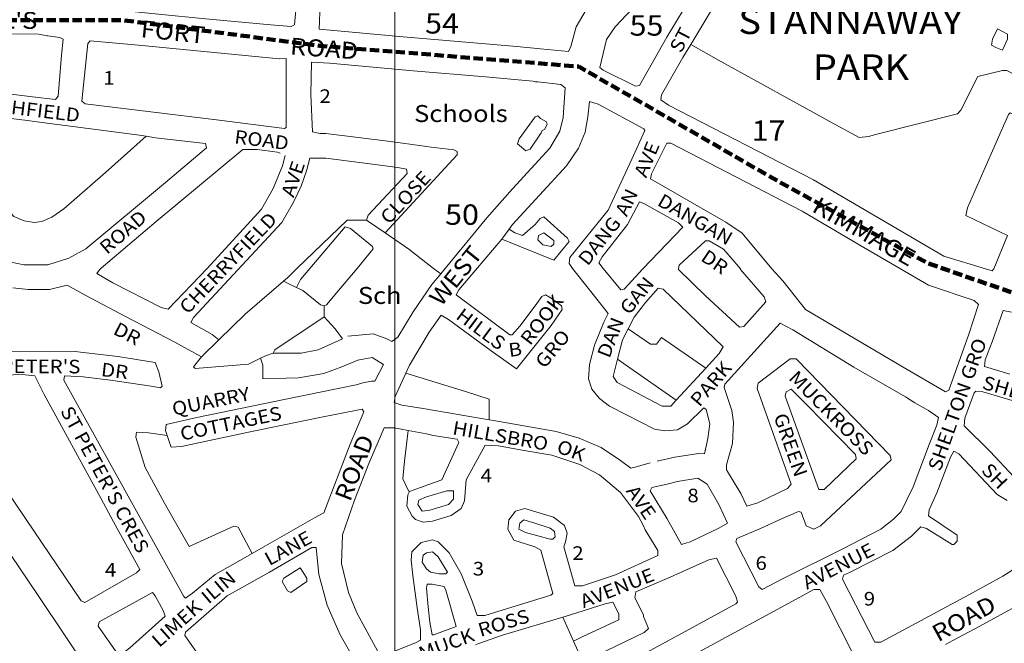
# Model space of a CAD drawing. Units: metres. Extents: x 306887 to 328328, y 228058 to 242053.
# Drawn here: x 311558 to 312719, y 230185 to 230920 of the extents above; entities that cross this region are included whole.
import ezdxf

# ---------------------------------------------------------------- set-up
doc = ezdxf.new("R2010")
doc.units = ezdxf.units.M
doc.header["$MEASUREMENT"] = 0
doc.linetypes.add('DGN Style 3', pattern=[15.332436, 10.95174, -4.380696])
for name, color, linetype, lineweight in [('BROWN', 7, 'Continuous', 0), ('FENCE', 7, 'Continuous', 0), ('FENCE_PK', 7, 'Continuous', 0), ('Level 59', 7, 'Continuous', 0), ('NAT_PRIMAR', 7, 'Continuous', 0), ('NAT_SECOND', 7, 'Continuous', 0), ('RIVER', 7, 'Continuous', 0), ('STREAM', 7, 'Continuous', 0)]:
    doc.layers.add(name, color=color, linetype=linetype, lineweight=lineweight)
doc.styles.add('Style-WORKING', font='WORKING.shx')

msp = doc.modelspace()

# ---------------------------------------------------------------- linework, layer by layer
at = {"layer": 'BROWN', "color": 7, "linetype": 'Continuous', "lineweight": 0}
for p, q in [((311966.627, 230683.457), (311988.771, 230668.373)), ((311966.627, 230683.457), (311988.771, 230668.373)), ((312126.053, 230661.152), (312134.631, 230672.938)), ((312126.053, 230661.152), (312134.631, 230672.938)), ((311916.543, 230569.553), (311916.555, 230582.547)), ((311916.543, 230569.553), (311916.555, 230582.547)), ((311772.228, 230522.22), (311792.615, 230542.229)), ((311772.228, 230522.22), (311792.615, 230542.229)), ((312331.884, 230471.456), (312366.516, 230509.075)), ((312331.884, 230471.456), (312366.516, 230509.075)), ((312210.832, 230187.385), (312198.14, 230215.813)), ((312210.832, 230187.385), (312198.14, 230215.813))]:
    msp.add_line(p, q, dxfattribs=at)
at = {"layer": 'BROWN', "color": 7, "linetype": 'Continuous', "lineweight": 0, "flags": 128}
for points in [[(312290.807, 231001.168), (312286.778, 230996.049), (312247.757, 230955.1), (312225.744, 230931.13), (312213.731, 230911.149), (312207.713, 230888.165), (312204.708, 230882.17), (312171.725, 230885.195), (312143.739, 230888.216), (312009.805, 230899.317), (311910.855, 230908.392), (311911.882, 230938.377), (311913.898, 230956.366), (311917.945, 231010.337), (311919.957, 231025.328), (311939, 231080.286), (311943.003, 231085.28), (311989.963, 231063.263)], [(312290.807, 231001.168), (312286.778, 230996.049), (312247.757, 230955.1), (312225.744, 230931.13), (312213.731, 230911.149), (312207.713, 230888.165), (312204.708, 230882.17), (312171.725, 230885.195), (312143.739, 230888.216), (312009.805, 230899.317), (311910.855, 230908.392), (311911.882, 230938.377), (311913.898, 230956.366), (311917.945, 231010.337), (311919.957, 231025.328), (311939, 231080.286), (311943.003, 231085.28), (311989.963, 231063.263)], [(312348.841, 230890.509), (312380.691, 230944), (312396.717, 230979.969), (312407.744, 231013.944), (312411.214, 231025.09)], [(312348.841, 230890.509), (312380.691, 230944), (312396.717, 230979.969), (312407.744, 231013.944), (312411.214, 231025.09)], [(311884.032, 230939.048), (311881.871, 230913.413), (311877.871, 230911.416), (311853.883, 230913.435), (311776.922, 230920.493), (311665.978, 230931.576), (311620.002, 230936.61), (311604.01, 230937.622), (311598.015, 230940.625), (311599.068, 230998.596), (311603.068, 231000.593), (311679.034, 230998.533), (311847.327, 230996.781)], [(311884.032, 230939.048), (311881.871, 230913.413), (311877.871, 230911.416), (311853.883, 230913.435), (311776.922, 230920.493), (311665.978, 230931.576), (311620.002, 230936.61), (311604.01, 230937.622), (311598.015, 230940.625), (311599.068, 230998.596), (311603.068, 231000.593), (311679.034, 230998.533), (311847.327, 230996.781)], [(312352.71, 230952.018), (312320.676, 230899.07), (312288.637, 230842.123), (312283.638, 230841.128), (312245.671, 230860.148), (312241.675, 230863.15), (312249.703, 230896.128), (312259.712, 230911.113), (312321.747, 230977.031)], [(312352.71, 230952.018), (312320.676, 230899.07), (312288.637, 230842.123), (312283.638, 230841.128), (312245.671, 230860.148), (312241.675, 230863.15), (312249.703, 230896.128), (312259.712, 230911.113), (312321.747, 230977.031)], [(311589.981, 230900.652), (311590.981, 230900.651), (311604.974, 230898.641), (311608.97, 230896.638), (311606.954, 230877.65), (311602.911, 230829.676), (311599.909, 230825.68), (311572.923, 230828.701), (311483.971, 230839.766), (311361.027, 230845.861), (311355.032, 230847.864), (311317.094, 230899.87), (311318.098, 230903.866), (311460.039, 230903.754), (311579.987, 230902.658), (311589.981, 230900.652)], [(311589.981, 230900.652), (311590.981, 230900.651), (311604.974, 230898.641), (311608.97, 230896.638), (311606.954, 230877.65), (311602.911, 230829.676), (311599.909, 230825.68), (311572.923, 230828.701), (311483.971, 230839.766), (311361.027, 230845.861), (311355.032, 230847.864), (311317.094, 230899.87), (311318.098, 230903.866), (311460.039, 230903.754), (311579.987, 230902.658), (311589.981, 230900.652)], [(312703.507, 230889.769), (312704.513, 230896.765), (312710.521, 230908.754), (312722.511, 230902.747), (312722.506, 230896.751), (312716.496, 230883.762), (312708.502, 230886.766), (312703.507, 230889.769)], [(312703.507, 230889.769), (312704.513, 230896.765), (312710.521, 230908.754), (312722.511, 230902.747), (312722.506, 230896.751), (312716.496, 230883.762), (312708.502, 230886.766), (312703.507, 230889.769)], [(311871.84, 230874.054), (311871.766, 230792.48), (311869.765, 230791.482), (311789.807, 230801.54), (311634.89, 230820.655), (311630.894, 230823.657), (311637.954, 230891.617), (311640.955, 230894.614), (311697.926, 230889.571), (311863.843, 230873.447), (311871.84, 230874.054)], [(311871.84, 230874.054), (311871.766, 230792.48), (311869.765, 230791.482), (311789.807, 230801.54), (311634.89, 230820.655), (311630.894, 230823.657), (311637.954, 230891.617), (311640.955, 230894.614), (311697.926, 230889.571), (311863.843, 230873.447), (311871.84, 230874.054)], [(312348.841, 230890.509), (312339.646, 230875.066), (312314.616, 230831.107), (312313.611, 230825.112), (312322.601, 230819.107), (312493.45, 230731.014), (312647.303, 230640.936), (312696.269, 230625.904), (312704.265, 230623.898), (312706.265, 230625.896), (312722.41, 230665.33)], [(312348.841, 230890.509), (312339.646, 230875.066), (312314.616, 230831.107), (312313.611, 230825.112), (312322.601, 230819.107), (312493.45, 230731.014), (312647.303, 230640.936), (312696.269, 230625.904), (312704.265, 230623.898), (312706.265, 230625.896), (312722.41, 230665.33)], [(312348.841, 230890.509), (312381.626, 230872.035), (312515.502, 230797.964), (312547.473, 230780.947), (312558.469, 230781.937), (312568.468, 230784.928), (312663.45, 230808.841), (312667.452, 230812.836), (312687.48, 230852.8), (312716.475, 230859.773), (312721.472, 230859.769), (312753.444, 230842.752), (312761.434, 230836.748), (312763.422, 230822.754), (312762.321, 230791.673)], [(312348.841, 230890.509), (312381.626, 230872.035), (312515.502, 230797.964), (312547.473, 230780.947), (312558.469, 230781.937), (312568.468, 230784.928), (312663.45, 230808.841), (312667.452, 230812.836), (312687.48, 230852.8), (312716.475, 230859.773), (312721.472, 230859.769), (312753.444, 230842.752), (312761.434, 230836.748), (312763.422, 230822.754), (312762.321, 230791.673)], [(312054.274, 230620.175), (312059.535, 230626.412), (312108.57, 230686.343), (312138.588, 230720.302), (312182.614, 230768.244), (312194.626, 230788.224), (312198.64, 230804.213), (312200.671, 230839.195), (312195.676, 230843.197), (312168.691, 230846.216), (312165.692, 230846.219), (312162.694, 230847.221), (312106.722, 230852.263), (312021.764, 230859.328), (311922.814, 230868.402), (311901.823, 230869.418), (311900.789, 230831.437), (311902.748, 230787.457), (311911.742, 230785.451), (311918.739, 230785.446), (311991.7, 230776.392), (312037.676, 230770.358), (312042.673, 230769.355), (312069.659, 230766.335), (312073.656, 230764.333), (312073.652, 230760.334), (311988.771, 230668.373)], [(312054.274, 230620.175), (312059.535, 230626.412), (312108.57, 230686.343), (312138.588, 230720.302), (312182.614, 230768.244), (312194.626, 230788.224), (312198.64, 230804.213), (312200.671, 230839.195), (312195.676, 230843.197), (312168.691, 230846.216), (312165.692, 230846.219), (312162.694, 230847.221), (312106.722, 230852.263), (312021.764, 230859.328), (311922.814, 230868.402), (311901.823, 230869.418), (311900.789, 230831.437), (311902.748, 230787.457), (311911.742, 230785.451), (311918.739, 230785.446), (311991.7, 230776.392), (312037.676, 230770.358), (312042.673, 230769.355), (312069.659, 230766.335), (312073.656, 230764.333), (312073.652, 230760.334), (311988.771, 230668.373)], [(312134.631, 230672.938), (312138.55, 230678.323), (312202.586, 230747.238), (312216.6, 230768.217), (312224.614, 230787.201), (312227.628, 230805.19), (312229.644, 230823.179), (312239.637, 230820.173), (312293.588, 230791.144), (312294.586, 230789.145), (312279.562, 230755.173), (312251.518, 230695.225), (312206.486, 230639.288), (312205.48, 230632.292), (312209.473, 230626.292), (312229.442, 230601.288), (312251.407, 230573.285), (312246.399, 230563.293), (312235.38, 230536.315), (312229.361, 230513.332), (312228.346, 230496.34), (312232.334, 230484.342), (312241.32, 230473.341), (312253.307, 230464.336), (312272.29, 230454.326), (312306.26, 230437.307), (312318.253, 230435.298), (312333.248, 230436.286), (312345.249, 230443.273), (312364.259, 230462.248), (312367.255, 230460.247), (312371.238, 230443.252), (312369.224, 230426.262), (312365.209, 230408.274), (312358.212, 230408.28), (312330.219, 230404.304), (312309.224, 230399.323)], [(312134.631, 230672.938), (312138.55, 230678.323), (312202.586, 230747.238), (312216.6, 230768.217), (312224.614, 230787.201), (312227.628, 230805.19), (312229.644, 230823.179), (312239.637, 230820.173), (312293.588, 230791.144), (312294.586, 230789.145), (312279.562, 230755.173), (312251.518, 230695.225), (312206.486, 230639.288), (312205.48, 230632.292), (312209.473, 230626.292), (312229.442, 230601.288), (312251.407, 230573.285), (312246.399, 230563.293), (312235.38, 230536.315), (312229.361, 230513.332), (312228.346, 230496.34), (312232.334, 230484.342), (312241.32, 230473.341), (312253.307, 230464.336), (312272.29, 230454.326), (312306.26, 230437.307), (312318.253, 230435.298), (312333.248, 230436.286), (312345.249, 230443.273), (312364.259, 230462.248), (312367.255, 230460.247), (312371.238, 230443.252), (312369.224, 230426.262), (312365.209, 230408.274), (312358.212, 230408.28), (312330.219, 230404.304), (312309.224, 230399.323)], [(311706.892, 230782.342), (311717.819, 230780.608), (311776.788, 230773.565), (311777.783, 230768.566), (311729.765, 230727.625), (311635.734, 230649.738), (311615.732, 230638.759), (311590.735, 230630.783), (311562.747, 230630.805), (311547.755, 230633.816), (311522.774, 230641.831), (311501.794, 230654.842), (311483.815, 230669.849), (311380.987, 230810.863), (311380.989, 230813.861), (311384.989, 230815.857), (311475.975, 230810.682)], [(311706.892, 230782.342), (311717.819, 230780.608), (311776.788, 230773.565), (311777.783, 230768.566), (311729.765, 230727.625), (311635.734, 230649.738), (311615.732, 230638.759), (311590.735, 230630.783), (311562.747, 230630.805), (311547.755, 230633.816), (311522.774, 230641.831), (311501.794, 230654.842), (311483.815, 230669.849), (311380.987, 230810.863), (311380.989, 230813.861), (311384.989, 230815.857), (311475.975, 230810.682)], [(311706.892, 230782.342), (311658.806, 230739.676), (311609.787, 230696.735), (311595.784, 230686.752), (311583.784, 230681.764), (311574.788, 230680.771), (311562.794, 230682.78), (311550.804, 230687.786), (311474.918, 230777.804), (311475.975, 230810.682)], [(311706.892, 230782.342), (311658.806, 230739.676), (311609.787, 230696.735), (311595.784, 230686.752), (311583.784, 230681.764), (311574.788, 230680.771), (311562.794, 230682.78), (311550.804, 230687.786), (311474.918, 230777.804), (311475.975, 230810.682)], [(311475.975, 230810.682), (311491.94, 230809.774), (311566.9, 230800.719), (311580.892, 230798.709), (311698.829, 230783.622), (311706.892, 230782.342)], [(311475.975, 230810.682), (311491.94, 230809.774), (311566.9, 230800.719), (311580.892, 230798.709), (311698.829, 230783.622), (311706.892, 230782.342)], [(312165.654, 230805.239), (312168.654, 230806.237), (312171.65, 230803.236), (312178.643, 230799.232), (312179.641, 230796.233), (312176.637, 230790.238), (312173.636, 230789.24), (312172.635, 230786.243), (312159.622, 230767.262), (312154.622, 230765.268), (312144.634, 230773.272), (312146.639, 230779.268), (312165.654, 230805.239)], [(312165.654, 230805.239), (312168.654, 230806.237), (312171.65, 230803.236), (312178.643, 230799.232), (312179.641, 230796.233), (312176.637, 230790.238), (312173.636, 230789.24), (312172.635, 230786.243), (312159.622, 230767.262), (312154.622, 230765.268), (312144.634, 230773.272), (312146.639, 230779.268), (312165.654, 230805.239)], [(312762.321, 230791.673), (312725.425, 230809.791), (312723.424, 230807.793), (312694.376, 230741.848), (312675.343, 230697.885), (312673.337, 230688.891), (312722.41, 230665.33)], [(312762.321, 230791.673), (312725.425, 230809.791), (312723.424, 230807.793), (312694.376, 230741.848), (312675.343, 230697.885), (312673.337, 230688.891), (312722.41, 230665.33)], [(311864.741, 230762.5), (311861.743, 230763.502), (311837.756, 230766.52), (311820.763, 230766.533), (311718.728, 230681.656), (311653.705, 230626.735), (311651.705, 230624.738), (311648.701, 230620.742), (311667.684, 230609.731), (311724.634, 230580.7), (311732.629, 230578.695), (311778.653, 230626.635), (311842.69, 230696.55), (311856.706, 230720.527), (311867.726, 230747.505), (311870.735, 230759.497)], [(311864.741, 230762.5), (311861.743, 230763.502), (311837.756, 230766.52), (311820.763, 230766.533), (311718.728, 230681.656), (311653.705, 230626.735), (311651.705, 230624.738), (311648.701, 230620.742), (311667.684, 230609.731), (311724.634, 230580.7), (311732.629, 230578.695), (311778.653, 230626.635), (311842.69, 230696.55), (311856.706, 230720.527), (311867.726, 230747.505), (311870.735, 230759.497)], [(312596.312, 230625.983), (312629.28, 230606.966), (312683.241, 230588.932), (312688.235, 230583.93), (312676.206, 230547.958), (312653.157, 230483.008), (312649.157, 230481.013), (312599.205, 230510.038), (312484.314, 230578.096), (312457.356, 230612.101), (312444.375, 230626.105), (312409.428, 230668.112), (312390.447, 230681.12), (312301.531, 230732.167), (312302.536, 230738.163), (312320.561, 230774.13), (312325.56, 230774.127), (312480.422, 230694.042), (312548.357, 230654.008), (312596.312, 230625.983)], [(312596.312, 230625.983), (312629.28, 230606.966), (312683.241, 230588.932), (312688.235, 230583.93), (312676.206, 230547.958), (312653.157, 230483.008), (312649.157, 230481.013), (312599.205, 230510.038), (312484.314, 230578.096), (312457.356, 230612.101), (312444.375, 230626.105), (312409.428, 230668.112), (312390.447, 230681.12), (312301.531, 230732.167), (312302.536, 230738.163), (312320.561, 230774.13), (312325.56, 230774.127), (312480.422, 230694.042), (312548.357, 230654.008), (312596.312, 230625.983)], [(311792.615, 230542.229), (311784.579, 230548.668), (311759.603, 230562.682), (311762.607, 230568.677), (311866.665, 230680.539), (311880.682, 230704.516), (311889.695, 230723.5), (311895.709, 230741.485), (311899.721, 230756.475), (311918.713, 230756.46), (311973.684, 230749.42), (312003.667, 230745.398), (312013.661, 230743.391), (312014.656, 230738.392), (311968.631, 230689.453), (311966.627, 230683.457)], [(311792.615, 230542.229), (311784.579, 230548.668), (311759.603, 230562.682), (311762.607, 230568.677), (311866.665, 230680.539), (311880.682, 230704.516), (311889.695, 230723.5), (311895.709, 230741.485), (311899.721, 230756.475), (311918.713, 230756.46), (311973.684, 230749.42), (312003.667, 230745.398), (312013.661, 230743.391), (312014.656, 230738.392), (311968.631, 230689.453), (311966.627, 230683.457)], [(312245.458, 230626.263), (312266.426, 230601.258), (312270.425, 230602.255), (312292.438, 230626.226), (312339.463, 230675.164), (312334.469, 230680.166), (312293.508, 230703.188), (312288.512, 230705.19), (312274.494, 230678.215), (312244.471, 230640.257), (312240.466, 230633.263), (312245.458, 230626.263)], [(312245.458, 230626.263), (312266.426, 230601.258), (312270.425, 230602.255), (312292.438, 230626.226), (312339.463, 230675.164), (312334.469, 230680.166), (312293.508, 230703.188), (312288.512, 230705.19), (312274.494, 230678.215), (312244.471, 230640.257), (312240.466, 230633.263), (312245.458, 230626.263)], [(311868.822, 230611.461), (311873.603, 230615.565), (311884.609, 230626.551), (311943.636, 230683.476), (311966.627, 230683.457)], [(311868.822, 230611.461), (311873.603, 230615.565), (311884.609, 230626.551), (311943.636, 230683.476), (311966.627, 230683.457)], [(312126.053, 230661.152), (312187.492, 230636.305), (312205.504, 230658.279), (312203.509, 230662.279), (312175.543, 230687.289), (312171.542, 230685.293), (312165.539, 230678.302), (312150.533, 230665.32), (312141.539, 230668.325), (312134.631, 230672.938)], [(312126.053, 230661.152), (312187.492, 230636.305), (312205.504, 230658.279), (312203.509, 230662.279), (312175.543, 230687.289), (312171.542, 230685.293), (312165.539, 230678.302), (312150.533, 230665.32), (312141.539, 230668.325), (312134.631, 230672.938)], [(311883.885, 230604.157), (311888.595, 230613.554), (311941.63, 230675.481), (311947.625, 230673.477), (311973.595, 230652.467), (311974.592, 230649.468), (311955.579, 230626.494), (311933.565, 230600.525), (311919.555, 230583.544), (311916.555, 230582.547)], [(311883.885, 230604.157), (311888.595, 230613.554), (311941.63, 230675.481), (311947.625, 230673.477), (311973.595, 230652.467), (311974.592, 230649.468), (311955.579, 230626.494), (311933.565, 230600.525), (311919.555, 230583.544), (311916.555, 230582.547)], [(312054.274, 230620.175), (312045.541, 230626.422), (312016.575, 230649.434), (311988.771, 230668.373)], [(312054.274, 230620.175), (312045.541, 230626.422), (312016.575, 230649.434), (311988.771, 230668.373)], [(312126.053, 230661.152), (312075.506, 230601.411), (312072.502, 230595.416), (312135.433, 230548.389), (312138.431, 230548.387), (312147.437, 230558.374), (312165.451, 230582.348), (312173.458, 230593.336), (312177.458, 230595.332), (312184.452, 230591.328), (312196.438, 230582.323), (312197.434, 230578.325), (312184.422, 230559.345), (312143.393, 230508.402), (312113.425, 230529.415), (312063.479, 230566.437), (312054.487, 230571.442), (312040.475, 230551.463), (312017.449, 230512.5), (312013.043, 230502.934)], [(312126.053, 230661.152), (312075.506, 230601.411), (312072.502, 230595.416), (312135.433, 230548.389), (312138.431, 230548.387), (312147.437, 230558.374), (312165.451, 230582.348), (312173.458, 230593.336), (312177.458, 230595.332), (312184.452, 230591.328), (312196.438, 230582.323), (312197.434, 230578.325), (312184.422, 230559.345), (312143.393, 230508.402), (312113.425, 230529.415), (312063.479, 230566.437), (312054.487, 230571.442), (312040.475, 230551.463), (312017.449, 230512.5), (312013.043, 230502.934)], [(312168.521, 230660.308), (312169.525, 230665.304), (312175.526, 230668.298), (312187.512, 230659.293), (312187.508, 230655.295), (312184.507, 230652.299), (312174.513, 230654.306), (312168.521, 230660.308)], [(312168.521, 230660.308), (312169.525, 230665.304), (312175.526, 230668.298), (312187.512, 230659.293), (312187.508, 230655.295), (312184.507, 230652.299), (312174.513, 230654.306), (312168.521, 230660.308)], [(312407.391, 230626.134), (312407.39, 230625.134), (312435.348, 230593.128), (312437.342, 230587.129), (312411.326, 230558.164), (312406.328, 230557.168), (312366.378, 230594.182), (312334.419, 230625.192), (312334.42, 230626.193), (312335.424, 230630.189), (312366.437, 230659.15), (312370.436, 230659.148), (312387.42, 230649.138), (312395.408, 230640.137), (312407.391, 230626.134)], [(312407.391, 230626.134), (312407.39, 230625.134), (312435.348, 230593.128), (312437.342, 230587.129), (312411.326, 230558.164), (312406.328, 230557.168), (312366.378, 230594.182), (312334.419, 230625.192), (312334.42, 230626.193), (312335.424, 230630.189), (312366.437, 230659.15), (312370.436, 230659.148), (312387.42, 230649.138), (312395.408, 230640.137), (312407.391, 230626.134)], [(311944.51, 230546.542), (311974.501, 230549.517), (311990.488, 230543.506), (311996.483, 230540.504), (312003.485, 230545.496), (312021.505, 230575.466), (312043.525, 230607.433), (312054.274, 230620.175)], [(311944.51, 230546.542), (311974.501, 230549.517), (311990.488, 230543.506), (311996.483, 230540.504), (312003.485, 230545.496), (312021.505, 230575.466), (312043.525, 230607.433), (312054.274, 230620.175)], [(311772.228, 230522.22), (311740.59, 230539.708), (311682.641, 230569.739), (311635.684, 230594.765), (311613.703, 230606.776), (311592.708, 230601.795), (311567.718, 230601.815), (311549.727, 230603.829)], [(311772.228, 230522.22), (311740.59, 230539.708), (311682.641, 230569.739), (311635.684, 230594.765), (311613.703, 230606.776), (311592.708, 230601.795), (311567.718, 230601.815), (311549.727, 230603.829)], [(311792.615, 230542.229), (311823.584, 230572.626), (311868.822, 230611.461)], [(311792.615, 230542.229), (311823.584, 230572.626), (311868.822, 230611.461)], [(311868.822, 230611.461), (311876.595, 230607.566), (311883.885, 230604.157)], [(311868.822, 230611.461), (311876.595, 230607.566), (311883.885, 230604.157)], [(311883.885, 230604.157), (311891.582, 230600.558), (311912.557, 230583.55), (311916.555, 230582.547)], [(311883.885, 230604.157), (311891.582, 230600.558), (311912.557, 230583.55), (311916.555, 230582.547)], [(312275.19, 230555.405), (312282.39, 230569.261), (312295.401, 230586.243), (312310.41, 230603.223), (312316.406, 230602.218), (312387.315, 230534.195), (312382.309, 230526.203), (312366.516, 230509.075)], [(312275.19, 230555.405), (312282.39, 230569.261), (312295.401, 230586.243), (312310.41, 230603.223), (312316.406, 230602.218), (312387.315, 230534.195), (312382.309, 230526.203), (312366.516, 230509.075)], [(311856.529, 230526.622), (311858.532, 230530.618), (311916.543, 230569.553)], [(311916.543, 230569.553), (311929.525, 230555.55), (311938.207, 230543.593), (311909.51, 230530.578), (311889.516, 230526.596), (311856.529, 230526.622)], [(311856.529, 230526.622), (311858.532, 230530.618), (311916.543, 230569.553)], [(311916.543, 230569.553), (311929.525, 230555.55), (311938.207, 230543.593), (311909.51, 230530.578), (311889.516, 230526.596), (311856.529, 230526.622)], [(312725.144, 230501.941), (312695.165, 230510.96), (312696.172, 230518.956), (312704.187, 230539.94), (312717.216, 230576.911), (312727.21, 230574.904)], [(312725.144, 230501.941), (312695.165, 230510.96), (312696.172, 230518.956), (312704.187, 230539.94), (312717.216, 230576.911), (312727.21, 230574.904)], [(312262.526, 230519.52), (312268.372, 230542.286), (312275.19, 230555.405)], [(312262.526, 230519.52), (312268.372, 230542.286), (312275.19, 230555.405)], [(312275.19, 230555.405), (312301.353, 230537.262), (312308.35, 230537.257), (312314.355, 230545.247), (312366.516, 230509.075)], [(312275.19, 230555.405), (312301.353, 230537.262), (312308.35, 230537.257), (312314.355, 230545.247), (312366.516, 230509.075)], [(312613.16, 230468.048), (312629.145, 230459.039), (312641.133, 230451.033), (312639.126, 230442.039), (312630.108, 230419.058), (312611.071, 230369.097), (312597.05, 230340.122), (312588.045, 230331.134), (312573.04, 230319.152), (312528.039, 230296.199), (312458.036, 230261.272), (312433.034, 230248.298), (312429.039, 230251.3), (312402.098, 230304.296), (312403.102, 230308.293), (312431.101, 230320.264), (312455.101, 230331.24), (312476.101, 230340.219), (312479.099, 230339.217), (312485.081, 230323.22), (312494.074, 230319.215), (312502.074, 230323.206), (312585.111, 230401.102), (312584.116, 230406.101), (312473.266, 230520.133), (312466.269, 230520.139), (312428.258, 230491.184), (312427.253, 230485.187), (312446.197, 230432.198), (312467.134, 230372.211), (312463.131, 230367.216), (312428.129, 230350.252), (312415.131, 230346.265), (312408.148, 230361.263), (312391.181, 230389.262), (312391.186, 230395.26), (312398.206, 230420.242), (312399.229, 230445.229), (312397.242, 230459.224), (312388.27, 230486.217), (312389.273, 230490.215), (312454.312, 230562.127), (312469.299, 230554.12), (312541.228, 230510.084), (312602.171, 230475.052), (312613.16, 230468.048)], [(312613.16, 230468.048), (312629.145, 230459.039), (312641.133, 230451.033), (312639.126, 230442.039), (312630.108, 230419.058), (312611.071, 230369.097), (312597.05, 230340.122), (312588.045, 230331.134), (312573.04, 230319.152), (312528.039, 230296.199), (312458.036, 230261.272), (312433.034, 230248.298), (312429.039, 230251.3), (312402.098, 230304.296), (312403.102, 230308.293), (312431.101, 230320.264), (312455.101, 230331.24), (312476.101, 230340.219), (312479.099, 230339.217), (312485.081, 230323.22), (312494.074, 230319.215), (312502.074, 230323.206), (312585.111, 230401.102), (312584.116, 230406.101), (312473.266, 230520.133), (312466.269, 230520.139), (312428.258, 230491.184), (312427.253, 230485.187), (312446.197, 230432.198), (312467.134, 230372.211), (312463.131, 230367.216), (312428.129, 230350.252), (312415.131, 230346.265), (312408.148, 230361.263), (312391.181, 230389.262), (312391.186, 230395.26), (312398.206, 230420.242), (312399.229, 230445.229), (312397.242, 230459.224), (312388.27, 230486.217), (312389.273, 230490.215), (312454.312, 230562.127), (312469.299, 230554.12), (312541.228, 230510.084), (312602.171, 230475.052), (312613.16, 230468.048)], [(311599.261, 230115.029), (311573.257, 230099.057), (311569.257, 230098.061), (311559.276, 230114.061), (311559.277, 230115.06), (311493.41, 230231.056), (311455.488, 230299.053), (311403.597, 230394.047), (311349.71, 230494.042), (311337.732, 230512.043), (311339.737, 230518.038), (311352.747, 230535.02), (311364.753, 230547.004), (311370.75, 230546.999), (311394.71, 230513.996), (311579.384, 230240.982), (311643.271, 230145.978), (311643.267, 230141.98), (311630.264, 230132.995), (311599.261, 230115.029)], [(311599.261, 230115.029), (311573.257, 230099.057), (311569.257, 230098.061), (311559.276, 230114.061), (311559.277, 230115.06), (311493.41, 230231.056), (311455.488, 230299.053), (311403.597, 230394.047), (311349.71, 230494.042), (311337.732, 230512.043), (311339.737, 230518.038), (311352.747, 230535.02), (311364.753, 230547.004), (311370.75, 230546.999), (311394.71, 230513.996), (311579.384, 230240.982), (311643.271, 230145.978), (311643.267, 230141.98), (311630.264, 230132.995), (311599.261, 230115.029)], [(311540.662, 230528.873), (311622.629, 230528.808), (311673.601, 230522.77), (311717.577, 230515.738), (311721.565, 230504.74), (311725.548, 230487.746), (311723.547, 230485.748), (311712.554, 230487.756), (311664.58, 230494.791), (311632.597, 230498.814), (311610.607, 230499.831), (311609.603, 230494.835), (311751.311, 230239.846), (311753.308, 230237.845), (311761.311, 230243.836), (311788.32, 230265.804), (311831.822, 230290.824)], [(311540.662, 230528.873), (311622.629, 230528.808), (311673.601, 230522.77), (311717.577, 230515.738), (311721.565, 230504.74), (311725.548, 230487.746), (311723.547, 230485.748), (311712.554, 230487.756), (311664.58, 230494.791), (311632.597, 230498.814), (311610.607, 230499.831), (311609.603, 230494.835), (311751.311, 230239.846), (311753.308, 230237.845), (311761.311, 230243.836), (311788.32, 230265.804), (311831.822, 230290.824)], [(311731.542, 230429.619), (311729.499, 230435.767), (311730.505, 230442.763), (311766.497, 230450.73), (311871.474, 230472.637), (311954.454, 230489.562), (311962.453, 230491.555), (311972.45, 230493.546), (311976.449, 230493.542), (311986.463, 230513.525), (311973.476, 230521.531), (311956.48, 230518.546), (311937.481, 230510.566), (311916.483, 230502.586), (311886.49, 230497.612), (311844.507, 230496.646), (311844.521, 230512.638), (311841.816, 230520.78)], [(311731.542, 230429.619), (311729.499, 230435.767), (311730.505, 230442.763), (311766.497, 230450.73), (311871.474, 230472.637), (311954.454, 230489.562), (311962.453, 230491.555), (311972.45, 230493.546), (311976.449, 230493.542), (311986.463, 230513.525), (311973.476, 230521.531), (311956.48, 230518.546), (311937.481, 230510.566), (311916.483, 230502.586), (311886.49, 230497.612), (311844.507, 230496.646), (311844.521, 230512.638), (311841.816, 230520.78)], [(311841.816, 230520.78), (311827.529, 230513.651), (311764.551, 230508.704), (311762.554, 230510.705), (311772.228, 230522.22)], [(311841.816, 230520.78), (311827.529, 230513.651), (311764.551, 230508.704), (311762.554, 230510.705), (311772.228, 230522.22)], [(311841.816, 230520.78), (311847.53, 230523.631), (311856.529, 230526.622)], [(311841.816, 230520.78), (311847.53, 230523.631), (311856.529, 230526.622)], [(312331.884, 230471.456), (312325.277, 230464.279), (312315.281, 230464.287), (312262.329, 230492.315), (312257.337, 230499.316), (312262.526, 230519.52)], [(312331.884, 230471.456), (312325.277, 230464.279), (312315.281, 230464.287), (312262.329, 230492.315), (312257.337, 230499.316), (312262.526, 230519.52)], [(312262.526, 230519.52), (312273.342, 230512.297), (312331.884, 230471.456)], [(312262.526, 230519.52), (312273.342, 230512.297), (312331.884, 230471.456)], [(311653.458, 230355.868), (311668.426, 230327.869), (311699.362, 230271.872), (311695.36, 230267.876), (311634.354, 230232.943), (311630.357, 230234.944), (311564.473, 230331.95), (311463.652, 230480.957), (311464.655, 230485.954), (311470.655, 230487.949), (311503.647, 230494.919), (311529.64, 230498.897), (311556.631, 230501.873), (311575.622, 230499.859), (311586.597, 230477.861), (311653.458, 230355.868)], [(311653.458, 230355.868), (311668.426, 230327.869), (311699.362, 230271.872), (311695.36, 230267.876), (311634.354, 230232.943), (311630.357, 230234.944), (311564.473, 230331.95), (311463.652, 230480.957), (311464.655, 230485.954), (311470.655, 230487.949), (311503.647, 230494.919), (311529.64, 230498.897), (311556.631, 230501.873), (311575.622, 230499.859), (311586.597, 230477.861), (311653.458, 230355.868)], [(312111.351, 230448.3), (312033.395, 230461.513), (312008.41, 230465.531), (311999.416, 230468.537), (312000.422, 230475.532), (312013.043, 230502.934)], [(312111.351, 230448.3), (312033.395, 230461.513), (312008.41, 230465.531), (311999.416, 230468.537), (312000.422, 230475.532), (312013.043, 230502.934)], [(312013.043, 230502.934), (312083.393, 230481.463), (312111.373, 230472.446), (312111.351, 230448.3)], [(312013.043, 230502.934), (312083.393, 230481.463), (312111.373, 230472.446), (312111.351, 230448.3)], [(312485.211, 230466.15), (312543.134, 230407.133), (312544.128, 230402.134), (312506.111, 230366.183), (312500.114, 230366.187), (312460.232, 230476.165), (312461.235, 230481.162), (312467.236, 230484.156), (312485.211, 230466.15)], [(312485.211, 230466.15), (312543.134, 230407.133), (312544.128, 230402.134), (312506.111, 230366.183), (312500.114, 230366.187), (312460.232, 230476.165), (312461.235, 230481.162), (312467.236, 230484.156), (312485.211, 230466.15)], [(312741.105, 230466.946), (312755.096, 230462.936), (312786.076, 230454.916), (312791.07, 230450.914), (312788.06, 230438.922), (312775.044, 230414.944), (312765.036, 230401.958), (312743.026, 230380.986), (312730.032, 230380.997), (312702.07, 230411.004), (312671.111, 230441.014), (312672.119, 230450.009), (312683.142, 230479.986), (312685.143, 230481.983), (312693.138, 230480.977), (312741.105, 230466.946)], [(312741.105, 230466.946), (312755.096, 230462.936), (312786.076, 230454.916), (312791.07, 230450.914), (312788.06, 230438.922), (312775.044, 230414.944), (312765.036, 230401.958), (312743.026, 230380.986), (312730.032, 230380.997), (312702.07, 230411.004), (312671.111, 230441.014), (312672.119, 230450.009), (312683.142, 230479.986), (312685.143, 230481.983), (312693.138, 230480.977), (312741.105, 230466.946)], [(311831.822, 230290.824), (311847.326, 230299.741), (311905.332, 230332.678), (311916.333, 230338.667), (311947.393, 230419.602), (311963.421, 230457.571), (311961.425, 230460.571), (311909.438, 230450.617), (311827.457, 230433.69), (311748.474, 230416.762), (311736.478, 230415.771), (311733.486, 230423.77), (311731.542, 230429.619)], [(311831.822, 230290.824), (311847.326, 230299.741), (311905.332, 230332.678), (311916.333, 230338.667), (311947.393, 230419.602), (311963.421, 230457.571), (311961.425, 230460.571), (311909.438, 230450.617), (311827.457, 230433.69), (311748.474, 230416.762), (311736.478, 230415.771), (311733.486, 230423.77), (311731.542, 230429.619)], [(312111.351, 230448.3), (312116.348, 230447.453), (312190.306, 230434.401), (312217.287, 230426.383), (312243.267, 230415.367), (312266.243, 230400.357), (312278.23, 230391.352), (312283.229, 230392.348), (312301.226, 230397.331)], [(312111.351, 230448.3), (312116.348, 230447.453), (312190.306, 230434.401), (312217.287, 230426.383), (312243.267, 230415.367), (312266.243, 230400.357), (312278.23, 230391.352), (312283.229, 230392.348), (312301.226, 230397.331)], [(311831.822, 230290.824), (311815.359, 230321.755), (311810.363, 230322.759), (311757.362, 230298.812), (311728.421, 230349.81), (311705.469, 230391.809), (311694.507, 230427.8), (311695.511, 230433.796), (311709.504, 230432.785), (311731.542, 230429.619)], [(311831.822, 230290.824), (311815.359, 230321.755), (311810.363, 230322.759), (311757.362, 230298.812), (311728.421, 230349.81), (311705.469, 230391.809), (311694.507, 230427.8), (311695.511, 230433.796), (311709.504, 230432.785), (311731.542, 230429.619)], [(312015.616, 230435.549), (311999.389, 230438.551), (311987.394, 230438.561), (311969.363, 230396.595), (311952.332, 230353.63), (311938.3, 230312.662), (311937.269, 230278.679), (311945.234, 230244.689), (311955.208, 230220.693), (311982.152, 230170.695)], [(312015.616, 230435.549), (311999.389, 230438.551), (311987.394, 230438.561), (311969.363, 230396.595), (311952.332, 230353.63), (311938.3, 230312.662), (311937.269, 230278.679), (311945.234, 230244.689), (311955.208, 230220.693), (311982.152, 230170.695)], [(312017.313, 230363.573), (312016.314, 230364.574), (312009.33, 230378.572), (312011.349, 230399.561), (312015.616, 230435.549)], [(312017.313, 230363.573), (312016.314, 230364.574), (312009.33, 230378.572), (312011.349, 230399.561), (312015.616, 230435.549)], [(312017.313, 230363.573), (312030.313, 230368.561), (312055.311, 230377.536), (312075.342, 230421.499), (312073.346, 230425.499), (312045.361, 230429.518), (312037.367, 230431.524), (312015.616, 230435.549)], [(312017.313, 230363.573), (312030.313, 230368.561), (312055.311, 230377.536), (312075.342, 230421.499), (312073.346, 230425.499), (312045.361, 230429.518), (312037.367, 230431.524), (312015.616, 230435.549)], [(311988.149, 230170.691), (312025.148, 230185.654), (312030.148, 230188.649), (312030.159, 230200.642), (312026.184, 230226.633), (312021.221, 230264.619), (312019.238, 230282.612), (312020.247, 230292.606), (312031.253, 230303.591), (312044.25, 230306.58), (312051.245, 230304.575), (312064.227, 230291.571), (312078.199, 230266.573), (312091.165, 230234.577), (312097.147, 230217.581), (312106.143, 230217.574), (312184.132, 230241.5), (312186.133, 230243.497), (312172.186, 230294.484), (312165.192, 230298.488), (312140.21, 230306.503), (312133.224, 230319.503), (312134.234, 230330.496), (312142.24, 230340.485), (312153.238, 230343.475), (312187.215, 230333.453), (312200.2, 230323.447), (312203.191, 230314.449), (312201.182, 230304.456), (312199.178, 230298.46), (312212.13, 230252.473), (312221.127, 230252.465), (312260.122, 230265.428), (312310.122, 230288.377), (312310.128, 230294.374), (312295.156, 230318.374), (312293.162, 230323.374), (312287.173, 230334.372), (312266.208, 230362.375), (312241.238, 230383.386), (312218.258, 230395.398), (312185.282, 230406.419), (312150.302, 230412.443), (312122.318, 230417.463), (312106.326, 230418.476), (312095.311, 230397.494), (312084.298, 230377.513), (312082.276, 230352.527), (312078.269, 230343.534), (312066.268, 230335.548), (312044.27, 230328.569), (312033.274, 230327.578), (312024.281, 230330.584), (312020.286, 230334.585), (312014.299, 230346.584), (312015.311, 230359.577), (312017.313, 230363.573)], [(311988.149, 230170.691), (312025.148, 230185.654), (312030.148, 230188.649), (312030.159, 230200.642), (312026.184, 230226.633), (312021.221, 230264.619), (312019.238, 230282.612), (312020.247, 230292.606), (312031.253, 230303.591), (312044.25, 230306.58), (312051.245, 230304.575), (312064.227, 230291.571), (312078.199, 230266.573), (312091.165, 230234.577), (312097.147, 230217.581), (312106.143, 230217.574), (312184.132, 230241.5), (312186.133, 230243.497), (312172.186, 230294.484), (312165.192, 230298.488), (312140.21, 230306.503), (312133.224, 230319.503), (312134.234, 230330.496), (312142.24, 230340.485), (312153.238, 230343.475), (312187.215, 230333.453), (312200.2, 230323.447), (312203.191, 230314.449), (312201.182, 230304.456), (312199.178, 230298.46), (312212.13, 230252.473), (312221.127, 230252.465), (312260.122, 230265.428), (312310.122, 230288.377), (312310.128, 230294.374), (312295.156, 230318.374), (312293.162, 230323.374), (312287.173, 230334.372), (312266.208, 230362.375), (312241.238, 230383.386), (312218.258, 230395.398), (312185.282, 230406.419), (312150.302, 230412.443), (312122.318, 230417.463), (312106.326, 230418.476), (312095.311, 230397.494), (312084.298, 230377.513), (312082.276, 230352.527), (312078.269, 230343.534), (312066.268, 230335.548), (312044.27, 230328.569), (312033.274, 230327.578), (312024.281, 230330.584), (312020.286, 230334.585), (312014.299, 230346.584), (312015.311, 230359.577), (312017.313, 230363.573)], [(312658.989, 230301.093), (312662.991, 230305.087), (312662.997, 230312.083), (312629.032, 230335.1), (312630.038, 230342.096), (312639.052, 230362.079), (312655.084, 230404.045), (312659.089, 230411.038), (312665.084, 230408.036), (312710.021, 230360.022), (312722.01, 230353.017)], [(312658.989, 230301.093), (312662.991, 230305.087), (312662.997, 230312.083), (312629.032, 230335.1), (312630.038, 230342.096), (312639.052, 230362.079), (312655.084, 230404.045), (312659.089, 230411.038), (312665.084, 230408.036), (312710.021, 230360.022), (312722.01, 230353.017)], [(312357.185, 230379.295), (312368.175, 230372.289), (312382.147, 230348.29), (312392.122, 230326.293), (312382.121, 230320.304), (312348.121, 230304.339), (312338.122, 230301.348), (312321.157, 230331.347), (312301.195, 230364.347), (312303.199, 230368.343), (312321.194, 230372.327), (312333.192, 230375.315), (312357.185, 230379.295)], [(312357.185, 230379.295), (312368.175, 230372.289), (312382.147, 230348.29), (312392.122, 230326.293), (312382.121, 230320.304), (312348.121, 230304.339), (312338.122, 230301.348), (312321.157, 230331.347), (312301.195, 230364.347), (312303.199, 230368.343), (312321.194, 230372.327), (312333.192, 230375.315), (312357.185, 230379.295)], [(312037.299, 230357.56), (312061.296, 230364.538), (312069.292, 230364.531), (312069.283, 230354.536), (312063.281, 230348.544), (312041.283, 230341.565), (312032.285, 230340.573), (312027.295, 230348.573), (312028.3, 230353.57), (312037.299, 230357.56)], [(312037.299, 230357.56), (312061.296, 230364.538), (312069.292, 230364.531), (312069.283, 230354.536), (312063.281, 230348.544), (312041.283, 230341.565), (312032.285, 230340.573), (312027.295, 230348.573), (312028.3, 230353.57), (312037.299, 230357.56)], [(312165.217, 230326.474), (312183.205, 230320.462), (312188.198, 230316.46), (312189.193, 230310.462), (312186.192, 230307.467), (312183.193, 230307.468), (312154.212, 230315.487), (312146.219, 230319.492), (312147.225, 230326.488), (312152.227, 230330.482), (312165.217, 230326.474)], [(312165.217, 230326.474), (312183.205, 230320.462), (312188.198, 230316.46), (312189.193, 230310.462), (312186.192, 230307.467), (312183.193, 230307.468), (312154.212, 230315.487), (312146.219, 230319.492), (312147.225, 230326.488), (312152.227, 230330.482), (312165.217, 230326.474)], [(312762.938, 230293.014), (312716.93, 230264.064), (312676.927, 230242.106), (312572.919, 230186.217), (312565.922, 230186.222), (312528.006, 230260.216), (312529.01, 230265.213), (312536.01, 230268.206), (312587.012, 230294.153), (312609.018, 230311.127), (312620.024, 230322.113), (312627.019, 230320.109), (312656.989, 230301.093), (312658.989, 230301.093)], [(312762.938, 230293.014), (312716.93, 230264.064), (312676.927, 230242.106), (312572.919, 230186.217), (312565.922, 230186.222), (312528.006, 230260.216), (312529.01, 230265.213), (312536.01, 230268.206), (312587.012, 230294.153), (312609.018, 230311.127), (312620.024, 230322.113), (312627.019, 230320.109), (312656.989, 230301.093), (312658.989, 230301.093)], [(311779.223, 230155.864), (311752.269, 230193.867), (311753.272, 230197.865), (311802.29, 230240.804), (311852.296, 230268.751), (311902.301, 230297.698), (311907.299, 230297.693), (311910.269, 230265.707), (311920.231, 230229.716), (311935.194, 230195.721), (311952.16, 230165.722)], [(311779.223, 230155.864), (311752.269, 230193.867), (311753.272, 230197.865), (311802.29, 230240.804), (311852.296, 230268.751), (311902.301, 230297.698), (311907.299, 230297.693), (311910.269, 230265.707), (311920.231, 230229.716), (311935.194, 230195.721), (311952.16, 230165.722)], [(312037.239, 230291.593), (312044.237, 230292.586), (312051.229, 230286.584), (312062.208, 230268.584), (312060.207, 230266.587), (312052.21, 230266.593), (312042.216, 230268.6), (312037.222, 230272.602), (312032.231, 230280.602), (312033.238, 230288.598), (312037.239, 230291.593)], [(312037.239, 230291.593), (312044.237, 230292.586), (312051.229, 230286.584), (312062.208, 230268.584), (312060.207, 230266.587), (312052.21, 230266.593), (312042.216, 230268.6), (312037.222, 230272.602), (312032.231, 230280.602), (312033.238, 230288.598), (312037.239, 230291.593)], [(312270.021, 230159.471), (312351.028, 230203.386), (312402.032, 230231.331), (312404.033, 230233.329), (312402.04, 230240.327), (312379.091, 230285.323), (312370.093, 230283.331), (312348.093, 230273.354), (312321.093, 230261.381), (312284.094, 230245.419), (312283.088, 230238.423), (312293.066, 230218.424), (312293.064, 230216.425), (312299.049, 230202.427), (312294.046, 230197.434), (312227.044, 230165.503)], [(312270.021, 230159.471), (312351.028, 230203.386), (312402.032, 230231.331), (312404.033, 230233.329), (312402.04, 230240.327), (312379.091, 230285.323), (312370.093, 230283.331), (312348.093, 230273.354), (312321.093, 230261.381), (312284.094, 230245.419), (312283.088, 230238.423), (312293.066, 230218.424), (312293.064, 230216.425), (312299.049, 230202.427), (312294.046, 230197.434), (312227.044, 230165.503)], [(311867.279, 230257.745), (311869.282, 230261.741), (311888.285, 230273.72), (311896.271, 230261.72), (311896.267, 230257.721), (311877.263, 230244.743), (311873.266, 230246.746), (311867.279, 230257.745)], [(311867.279, 230257.745), (311869.282, 230261.741), (311888.285, 230273.72), (311896.271, 230261.72), (311896.267, 230257.721), (311877.263, 230244.743), (311873.266, 230246.746), (311867.279, 230257.745)], [(312044.147, 230194.635), (312041.162, 230209.629), (312039.18, 230227.622), (312037.201, 230249.614), (312038.205, 230254.61), (312044.202, 230254.605), (312058.194, 230251.596), (312060.19, 230247.596), (312072.145, 230204.608), (312046.147, 230194.633), (312044.147, 230194.635)], [(312044.147, 230194.635), (312041.162, 230209.629), (312039.18, 230227.622), (312037.201, 230249.614), (312038.205, 230254.61), (312044.202, 230254.605), (312058.194, 230251.596), (312060.19, 230247.596), (312072.145, 230204.608), (312046.147, 230194.633), (312044.147, 230194.635)], [(312649.187, 230183.465), (312657.886, 230188.148), (312689.888, 230205.114), (312735.891, 230230.066), (312774.898, 230254.023), (312787.981, 230262.927)], [(312649.187, 230183.465), (312657.886, 230188.148), (312689.888, 230205.114), (312735.891, 230230.066), (312774.898, 230254.023), (312787.981, 230262.927)], [(311675.279, 230169.941), (311687.282, 230178.926), (311729.3, 230216.875), (311727.305, 230222.873), (311717.327, 230240.872), (311714.331, 230244.873), (311651.326, 230209.941), (311650.321, 230204.944), (311673.282, 230171.941), (311675.279, 230169.941)], [(311675.279, 230169.941), (311687.282, 230178.926), (311729.3, 230216.875), (311727.305, 230222.873), (311717.327, 230240.872), (311714.331, 230244.873), (311651.326, 230209.941), (311650.321, 230204.944), (311673.282, 230171.941), (311675.279, 230169.941)], [(312248.989, 230114.51), (312243.989, 230111.516), (312206.981, 230085.558), (312180.97, 230062.59), (312125.952, 230017.656), (312054.934, 229965.737), (312049.932, 229960.744), (312048.928, 229956.747), (312090.845, 229884.748), (312098.842, 229884.742), (312204.87, 229963.619), (312272.888, 230014.54), (312310.891, 230035.5), (312325.892, 230043.484), (312441.908, 230114.356), (312471.913, 230132.324), (312538.917, 230168.253), (312540.919, 230171.25), (312508.99, 230234.245), (312501.006, 230248.245), (312494.009, 230248.25), (312456.006, 230227.29), (312278.992, 230131.478), (312248.989, 230114.51)], [(312248.989, 230114.51), (312243.989, 230111.516), (312206.981, 230085.558), (312180.97, 230062.59), (312125.952, 230017.656), (312054.934, 229965.737), (312049.932, 229960.744), (312048.928, 229956.747), (312090.845, 229884.748), (312098.842, 229884.742), (312204.87, 229963.619), (312272.888, 230014.54), (312310.891, 230035.5), (312325.892, 230043.484), (312441.908, 230114.356), (312471.913, 230132.324), (312538.917, 230168.253), (312540.919, 230171.25), (312508.99, 230234.245), (312501.006, 230248.245), (312494.009, 230248.25), (312456.006, 230227.29), (312278.992, 230131.478), (312248.989, 230114.51)], [(312210.832, 230187.385), (312221.072, 230192.495), (312264.072, 230212.451), (312264.079, 230219.447), (312257.094, 230233.446), (312248.097, 230231.454), (312207.101, 230218.493), (312198.14, 230215.813)], [(312210.832, 230187.385), (312221.072, 230192.495), (312264.072, 230212.451), (312264.079, 230219.447), (312257.094, 230233.446), (312248.097, 230231.454), (312207.101, 230218.493), (312198.14, 230215.813)], [(312095.115, 230182.938), (312099.115, 230184.596), (312127.113, 230194.569), (312198.14, 230215.813)], [(312095.115, 230182.938), (312099.115, 230184.596), (312127.113, 230194.569), (312198.14, 230215.813)], [(312221.046, 230164.508), (312210.832, 230187.385)], [(312221.046, 230164.508), (312210.832, 230187.385)]]:
    msp.add_lwpolyline(points, dxfattribs=at)
at = {"layer": 'Level 59', "color": 7, "linetype": 'DGN Style 3', "lineweight": 158, "flags": 128}
msp.add_lwpolyline([(311374.655, 230918.699), (311579.191, 230918.986), (311679.82, 230918.986), (311911.392, 230888.938), (312216.786, 230864.478), (312453.892, 230728.156), (312628.985, 230632.352), (312740.962, 230593.623), (312927.875, 230531.092), (313157.938, 230486.247), (313379.858, 230429.172), (313249.359, 230292.996), (313165.885, 230187)], dxfattribs=at)
at = {"layer": 'RIVER', "color": 2, "linetype": 'Continuous', "lineweight": 0}
msp.add_line((312000, 228827.684), (312000, 233001.61), dxfattribs=at)

# ---------------------------------------------------------------- texts
at = {"layer": 'FENCE', "color": 6, "linetype": 'Continuous', "lineweight": 0, "style": 'Style-WORKING', "width": 1.1}
for s, rotation, p in [('ST', 62.434, (312337.361, 230879.268)), ('1', 0.0025, (311656.305, 230843.092)), ('2', 0.0025, (311911.226, 230821.559)), ('BEECHFIELD', 353.0903, (311487.832, 230815.806)), ('ROAD', 352.895, (311810.193, 230774.015)), ('AVE', 67.7651, (312296.392, 230732.395)), ('AVE', 71.4604, (311880.73, 230709.189)), ('CLOSE', 47.2033, (311993.108, 230677.492)), ('AN', 64.163, (312273.463, 230686.574)), ('DANGAN', 330.0587, (312308.215, 230701.629)), ('ROAD', 40.854, (311660.541, 230642.312)), ('CHERRYFIELD', 46.297097, (311755.93, 230571.669)), ('DANG', 51.6698, (312227.382, 230628.58)), ('DR', 325.589, (312359.524, 230636.674)), ('GAN', 50.7888, (312276.239, 230570.821)), ('ROOK', 52.842, (312159.506, 230534.789)), ('HILLS', 323.081, (312070.751, 230568.247)), ('DAN', 68.5836, (312252.945, 230519.789)), ('DR', 332.6855, (311666.674, 230549.927)), ('GRO', 50.5794, (312176.512, 230507.663)), ('B', 7.7374, (312135.154, 230522.208)), ('SHELTON GRO', 70.3319, (312643.212, 230386.594)), ("PETER'S", 359.6688, (311535.189, 230503.382)), ('DR', 353.3471, (311652.988, 230499.762)), ('PARK', 49.5699, (312359.085, 230462.413)), ('MUCKROSS', 314.8496, (312463.355, 230496.446)), ('SHELTON DR', 344.0171, (312691.427, 230485.062)), ('QUARRY', 11.5081, (311739.152, 230452.899)), ("ST PETER'S CRES", 298.5266, (311605.147, 230458.661)), ('COTTAGES', 11.9846, (311748.843, 230423.468)), ('GREEN', 289.1944, (312446.424, 230452.496)), ('HILLSBRO', 350.156, (312067.144, 230431.136)), ('OK', 339.4423, (312189.502, 230410.37)), ('SH', 314.2392, (312690.474, 230387.71)), ('4', 0.0025, (312101.288, 230374.564)), ('AVE', 304.0751, (312271.952, 230364.243)), ('8', 0.0025, (312345.007, 230350.953)), ('LANE', 28.7977, (311852.055, 230275.739)), ('AVENUE', 27.3185, (312485.904, 230247.739)), ('2', 0.0025, (312209.257, 230283.148)), ('4', 0.0025, (311658.171, 230263.446)), ('3', 0.0025, (312092.006, 230264.739)), ('6', 0.0025, (312425.256, 230271.37)), ('ILIN', 40.2828, (311780.251, 230230.394)), ('AVENUE', 21.3659, (312222.458, 230225.951)), ('9', 0.0025, (312552.925, 230229.359)), ('LIMEK', 41.4611, (311722.106, 230179.13)), ('ROSS', 16.8022, (312101.021, 230192.314)), ('MUCK', 20.5604, (312031.852, 230164.422))]:
    msp.add_text(s, height=16, rotation=rotation, dxfattribs=at).set_placement(p)
at = {"layer": 'FENCE_PK', "color": 6, "linetype": 'Continuous', "lineweight": 0, "style": 'Style-WORKING', "width": 1.1}
for s, rotation, p in [("CROMWELL'S", 359.1377, (311390.74, 230911.535)), ("CROMWELL'S", 359.1377, (311390.74, 230911.535)), ('FORT', 354.0697, (311699.76, 230899.116)), ('FORT', 354.0697, (311699.76, 230899.116)), ('ROAD', 355.8198, (311875.994, 230878.609)), ('ROAD', 355.8198, (311875.994, 230878.609)), ('KIMMAGE', 330.2087, (312490.533, 230694.432)), ('KIMMAGE', 330.2087, (312490.533, 230694.432)), ('WEST', 51.2465, (312054.645, 230580.559)), ('WEST', 51.2465, (312054.645, 230580.559)), ('ROAD', 68.8585, (311947.218, 230350.701)), ('ROAD', 68.8585, (311947.218, 230350.701)), ('ROAD', 28.6695, (312640.546, 230185.879)), ('ROAD', 28.6695, (312640.546, 230185.879))]:
    msp.add_text(s, height=20, rotation=rotation, dxfattribs=at).set_placement(p)
at = {"layer": 'NAT_PRIMAR', "color": 7, "linetype": 'Continuous', "lineweight": 0, "style": 'Style-WORKING', "width": 1.1}
for s, p in [('Schools', (312022.742, 230799.069)), ('Sch', (311956.472, 230584.71))]:
    msp.add_text(s, height=20, rotation=0.0025, dxfattribs=at).set_placement(p)
at = {"layer": 'NAT_SECOND', "color": 7, "linetype": 'Continuous', "lineweight": 0, "style": 'Style-WORKING', "width": 1.1}
for s, p in [('STANNAWAY', (312404.949, 230902.729)), ('PARK', (312492.707, 230848.677))]:
    msp.add_text(s, height=30, rotation=0.0025, dxfattribs=at).set_placement(p)
at = {"layer": 'STREAM', "color": 2, "linetype": 'Continuous', "lineweight": 0, "style": 'Style-WORKING', "width": 1.1}
for s, p in [('54', (312035.666, 230903.311)), ('55', (312276.77, 230900.824)), ('17', (312420.68, 230776.889)), ('50', (312059.203, 230677.934))]:
    msp.add_text(s, height=24, rotation=0.0025, dxfattribs=at).set_placement(p)

doc.saveas('drawing.dxf')
